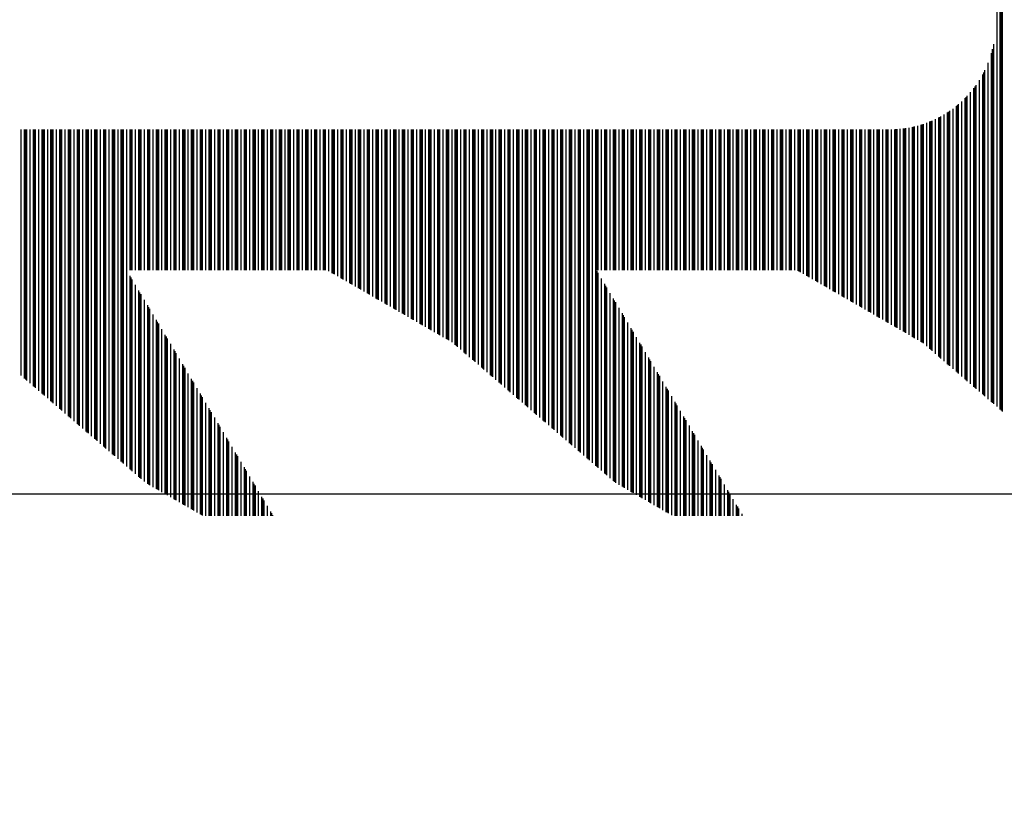
# Model space of a CAD drawing. Units: inches. Extents: x 199 to 453, y 2022 to 2256.
# Drawn here: x 222 to 222, y 2039 to 2039 of the extents above; entities that cross this region are included whole.
import ezdxf

# ---------------------------------------------------------------- set-up
doc = ezdxf.new("R2010")
doc.units = ezdxf.units.IN
doc.header["$LTSCALE"] = 0.25
doc.header["$MEASUREMENT"] = 0
doc.layers.add('1', color=7, linetype='Continuous')

# ---------------------------------------------------------------- blocks, each defined once
blk = doc.blocks.new('*X37')
at = {"color": 0}
for p, q in [((20.10731, 4.67312), (20.38749, 4.67312)), ((20.10758, 4.67281), (20.38749, 4.67281)), ((20.10784, 4.6725), (20.38749, 4.6725)), ((20.10865, 4.67156), (20.38749, 4.67156)), ((20.10946, 4.67063), (20.21176, 4.67063)), ((20.10973, 4.67031), (20.21034, 4.67031)), ((20.11, 4.67), (20.20917, 4.67)), ((20.1108, 4.66906), (20.20643, 4.66906)), ((20.11161, 4.66812), (20.20431, 4.66812)), ((20.11188, 4.66781), (20.20369, 4.66781)), ((20.11215, 4.6675), (20.2031, 4.6675)), ((20.11295, 4.66656), (20.2015, 4.66656)), ((20.11376, 4.66563), (20.2001, 4.66563)), ((20.11403, 4.66531), (20.19967, 4.66531)), ((20.1143, 4.665), (20.19926, 4.665)), ((20.1151, 4.66406), (20.19809, 4.66406)), ((20.11591, 4.66312), (20.19704, 4.66312)), ((20.11618, 4.66281), (20.19671, 4.66281)), ((20.11645, 4.6625), (20.19639, 4.6625)), ((20.11725, 4.66156), (20.19548, 4.66156)), ((20.11806, 4.66062), (20.19465, 4.66062)), ((20.11833, 4.66031), (20.19438, 4.66031)), ((20.1186, 4.66), (20.19413, 4.66)), ((20.11941, 4.65906), (20.1934, 4.65906)), ((20.12021, 4.65813), (20.19274, 4.65813)), ((20.12048, 4.65781), (20.19252, 4.65781)), ((20.12075, 4.6575), (20.19232, 4.6575)), ((20.12156, 4.65656), (20.19173, 4.65656)), ((20.12236, 4.65562), (20.1912, 4.65562)), ((20.12263, 4.65531), (20.19103, 4.65531)), ((20.1229, 4.655), (20.19086, 4.655)), ((20.12371, 4.65406), (20.1904, 4.65406)), ((20.12451, 4.65313), (20.18997, 4.65313)), ((20.12478, 4.65281), (20.18984, 4.65281)), ((20.12505, 4.6525), (20.18971, 4.6525)), ((20.12586, 4.65156), (20.18934, 4.65156)), ((20.12667, 4.65062), (20.18902, 4.65062)), ((20.12691, 4.65031), (20.18891, 4.65031)), ((20.12709, 4.65), (20.18882, 4.65)), ((20.12763, 4.64906), (20.18854, 4.64906)), ((20.12817, 4.64813), (20.1883, 4.64813)), ((20.12836, 4.64781), (20.18823, 4.64781)), ((20.12854, 4.6475), (20.18816, 4.6475)), ((20.12908, 4.64656), (20.18798, 4.64656)), ((20.12962, 4.64562), (20.18782, 4.64562)), ((20.1298, 4.64531), (20.18778, 4.64531)), ((20.12998, 4.645), (20.18773, 4.645)), ((20.13052, 4.64406), (20.18763, 4.64406)), ((20.13106, 4.64313), (20.18755, 4.64313)), ((20.13124, 4.64281), (20.18753, 4.64281)), ((20.13142, 4.6425), (20.18752, 4.6425)), ((20.13196, 4.64156), (20.18749, 4.64156)), ((20.1325, 4.64062), (20.18749, 4.64062)), ((20.13269, 4.64031), (20.18749, 4.64031)), ((20.13287, 4.64), (20.18749, 4.64)), ((20.13341, 4.63906), (20.18749, 4.63906)), ((20.13395, 4.63812), (20.18749, 4.63812)), ((20.13413, 4.63781), (20.18749, 4.63781)), ((20.13431, 4.6375), (20.18749, 4.6375)), ((20.13485, 4.63656), (20.18749, 4.63656)), ((20.13539, 4.63563), (20.18749, 4.63563)), ((20.13557, 4.63531), (20.18749, 4.63531)), ((20.13575, 4.635), (20.18749, 4.635)), ((20.13629, 4.63406), (20.18749, 4.63406)), ((20.13684, 4.63312), (20.18749, 4.63312)), ((20.13702, 4.63281), (20.18749, 4.63281)), ((20.1372, 4.6325), (20.18749, 4.6325)), ((20.13774, 4.63156), (20.18749, 4.63156)), ((20.13828, 4.63063), (20.18749, 4.63063)), ((20.13846, 4.63031), (20.18749, 4.63031)), ((20.13864, 4.63), (20.18749, 4.63)), ((20.13918, 4.62906), (20.18749, 4.62906)), ((20.13972, 4.62812), (20.18749, 4.62812)), ((20.1399, 4.62781), (20.18749, 4.62781)), ((20.14008, 4.6275), (20.18749, 4.6275)), ((20.14062, 4.62656), (20.18749, 4.62656)), ((20.14117, 4.62563), (20.18749, 4.62563)), ((20.14135, 4.62531), (20.18749, 4.62531)), ((20.14153, 4.625), (20.18749, 4.625)), ((20.14207, 4.62406), (20.18749, 4.62406)), ((20.14261, 4.62312), (20.18749, 4.62312)), ((20.14279, 4.62281), (20.18749, 4.62281)), ((20.14297, 4.6225), (20.18749, 4.6225)), ((20.14351, 4.62156), (20.18749, 4.62156)), ((20.14405, 4.62063), (20.18749, 4.62063)), ((20.14423, 4.62031), (20.18749, 4.62031)), ((20.14441, 4.62), (20.18749, 4.62)), ((20.14495, 4.61906), (20.18749, 4.61906)), ((20.1455, 4.61813), (20.18749, 4.61813)), ((20.14568, 4.61781), (20.18749, 4.61781)), ((20.14586, 4.6175), (20.18749, 4.6175)), ((20.1464, 4.61656), (20.18749, 4.61656)), ((20.14694, 4.61563), (20.18749, 4.61563)), ((20.14712, 4.61531), (20.18749, 4.61531)), ((20.1473, 4.615), (20.18749, 4.615)), ((20.14749, 4.61406), (20.18749, 4.61406)), ((20.14749, 4.61313), (20.18749, 4.61313)), ((20.14749, 4.61281), (20.18749, 4.61281)), ((20.14749, 4.6125), (20.18749, 4.6125)), ((20.14749, 4.61156), (20.18749, 4.61156)), ((20.14749, 4.61062), (20.18749, 4.61062)), ((20.14749, 4.61031), (20.18749, 4.61031)), ((20.14749, 4.61), (20.18749, 4.61)), ((20.14749, 4.60906), (20.18749, 4.60906)), ((20.14749, 4.60813), (20.18749, 4.60813)), ((20.14749, 4.60781), (20.18749, 4.60781)), ((20.14749, 4.6075), (20.18749, 4.6075)), ((20.14749, 4.60656), (20.18749, 4.60656)), ((20.14749, 4.60562), (20.18749, 4.60562)), ((20.14749, 4.60531), (20.18749, 4.60531)), ((20.14749, 4.605), (20.18749, 4.605)), ((20.14749, 4.60406), (20.18749, 4.60406)), ((20.14749, 4.60313), (20.18749, 4.60313)), ((20.14749, 4.60281), (20.18749, 4.60281)), ((20.14749, 4.6025), (20.18749, 4.6025)), ((20.14749, 4.60156), (20.18749, 4.60156)), ((20.0776, 4.59906), (20.07812, 4.59906)), ((20.14749, 4.60062), (20.18749, 4.60062)), ((20.14749, 4.60031), (20.18749, 4.60031)), ((20.14749, 4.6), (20.18749, 4.6)), ((20.14749, 4.59906), (20.18749, 4.59906)), ((20.0776, 4.59812), (20.07969, 4.59812)), ((20.0776, 4.59781), (20.08021, 4.59781)), ((20.0776, 4.5975), (20.08073, 4.5975)), ((20.0776, 4.59656), (20.08231, 4.59656)), ((20.0776, 4.59563), (20.08388, 4.59563)), ((20.14749, 4.59812), (20.18749, 4.59812)), ((20.14749, 4.59781), (20.18749, 4.59781)), ((20.14749, 4.5975), (20.18749, 4.5975)), ((20.14749, 4.59656), (20.18749, 4.59656)), ((20.14749, 4.59563), (20.18749, 4.59563)), ((20.0776, 4.59531), (20.0844, 4.59531)), ((20.0776, 4.595), (20.08492, 4.595)), ((20.0776, 4.59406), (20.08649, 4.59406)), ((20.0776, 4.59312), (20.08807, 4.59312)), ((20.0776, 4.59281), (20.08859, 4.59281)), ((20.14749, 4.59531), (20.18749, 4.59531)), ((20.14749, 4.595), (20.18749, 4.595)), ((20.14749, 4.59406), (20.18749, 4.59406)), ((20.14749, 4.59312), (20.18749, 4.59312)), ((20.14749, 4.59281), (20.18749, 4.59281)), ((20.0776, 4.5925), (20.08911, 4.5925)), ((20.0776, 4.59156), (20.09068, 4.59156)), ((20.0776, 4.59063), (20.09225, 4.59063)), ((20.0776, 4.59031), (20.09278, 4.59031)), ((20.0776, 4.59), (20.0933, 4.59)), ((20.14749, 4.5925), (20.18749, 4.5925)), ((20.14749, 4.59156), (20.18749, 4.59156)), ((20.14749, 4.59063), (20.18749, 4.59063)), ((20.14749, 4.59031), (20.18749, 4.59031)), ((20.14749, 4.59), (20.18749, 4.59)), ((20.0776, 4.58906), (20.09487, 4.58906)), ((20.0776, 4.58812), (20.09644, 4.58812)), ((20.0776, 4.58781), (20.09697, 4.58781)), ((20.0776, 4.5875), (20.09749, 4.5875)), ((20.14749, 4.58906), (20.18749, 4.58906)), ((20.14749, 4.58812), (20.18749, 4.58812)), ((20.14749, 4.58781), (20.18749, 4.58781)), ((20.14749, 4.5875), (20.18749, 4.5875)), ((20.0776, 4.58656), (20.09906, 4.58656)), ((20.0776, 4.58563), (20.10063, 4.58563)), ((20.0776, 4.58531), (20.10115, 4.58531)), ((20.0776, 4.585), (20.10168, 4.585)), ((20.14749, 4.58656), (20.18749, 4.58656)), ((20.14749, 4.58563), (20.18749, 4.58563)), ((20.14749, 4.58531), (20.18749, 4.58531)), ((20.14749, 4.585), (20.18749, 4.585)), ((20.0776, 4.58406), (20.10325, 4.58406)), ((20.0776, 4.58312), (20.10482, 4.58312)), ((20.0776, 4.58281), (20.10534, 4.58281)), ((20.0776, 4.5825), (20.10587, 4.5825)), ((20.0776, 4.58156), (20.10744, 4.58156)), ((20.14749, 4.58406), (20.18749, 4.58406)), ((20.14749, 4.58312), (20.18749, 4.58312)), ((20.14749, 4.58281), (20.18749, 4.58281)), ((20.14749, 4.5825), (20.18749, 4.5825)), ((20.14749, 4.58156), (20.18749, 4.58156)), ((20.0776, 4.58063), (20.10901, 4.58063)), ((20.0776, 4.58031), (20.10953, 4.58031)), ((20.0776, 4.58), (20.11006, 4.58)), ((20.07778, 4.57906), (20.11163, 4.57906)), ((20.14749, 4.58063), (20.18749, 4.58063)), ((20.14749, 4.58031), (20.18749, 4.58031)), ((20.14749, 4.58), (20.18749, 4.58)), ((20.14749, 4.57906), (20.18749, 4.57906)), ((20.07832, 4.57812), (20.1132, 4.57812)), ((20.0785, 4.57781), (20.11372, 4.57781)), ((20.07868, 4.5775), (20.11424, 4.5775)), ((20.07922, 4.57656), (20.11582, 4.57656)), ((20.14749, 4.57812), (20.18749, 4.57812)), ((20.14749, 4.57781), (20.18749, 4.57781)), ((20.14749, 4.5775), (20.18749, 4.5775)), ((20.14749, 4.57656), (20.18749, 4.57656)), ((20.07976, 4.57562), (20.11739, 4.57562)), ((20.07994, 4.57531), (20.11791, 4.57531)), ((20.08012, 4.575), (20.11843, 4.575)), ((20.08066, 4.57406), (20.12, 4.57406)), ((20.08121, 4.57313), (20.12158, 4.57313)), ((20.14749, 4.57562), (20.18749, 4.57562)), ((20.14749, 4.57531), (20.18749, 4.57531)), ((20.14749, 4.575), (20.18749, 4.575)), ((20.14749, 4.57406), (20.18749, 4.57406)), ((20.14749, 4.57313), (20.18749, 4.57313)), ((20.08139, 4.57281), (20.1221, 4.57281)), ((20.08157, 4.5725), (20.12262, 4.5725)), ((20.08211, 4.57156), (20.12419, 4.57156)), ((20.08265, 4.57062), (20.12576, 4.57062)), ((20.08283, 4.57031), (20.12629, 4.57031)), ((20.14749, 4.57281), (20.18749, 4.57281)), ((20.14749, 4.5725), (20.18749, 4.5725)), ((20.14749, 4.57156), (20.18749, 4.57156)), ((20.14749, 4.57062), (20.18749, 4.57062)), ((20.14749, 4.57031), (20.18749, 4.57031)), ((20.08301, 4.57), (20.12681, 4.57)), ((20.08355, 4.56906), (20.12838, 4.56906)), ((20.08409, 4.56813), (20.12995, 4.56813)), ((20.08427, 4.56781), (20.13048, 4.56781)), ((20.08445, 4.5675), (20.131, 4.5675)), ((20.14749, 4.57), (20.18749, 4.57)), ((20.14749, 4.56906), (20.18749, 4.56906)), ((20.14749, 4.56813), (20.18749, 4.56813)), ((20.14749, 4.56781), (20.18749, 4.56781)), ((20.14749, 4.5675), (20.18749, 4.5675)), ((20.08499, 4.56656), (20.13257, 4.56656)), ((20.08554, 4.56562), (20.13414, 4.56562)), ((20.08572, 4.56531), (20.13467, 4.56531)), ((20.0859, 4.565), (20.13519, 4.565)), ((20.14749, 4.56656), (20.18749, 4.56656)), ((20.14749, 4.56562), (20.18749, 4.56562)), ((20.14749, 4.56531), (20.18749, 4.56531)), ((20.14749, 4.565), (20.18749, 4.565)), ((20.08644, 4.56406), (20.13676, 4.56406)), ((20.08698, 4.56313), (20.13833, 4.56313)), ((20.08725, 4.56281), (20.13885, 4.56281)), ((20.08752, 4.5625), (20.13938, 4.5625)), ((20.14749, 4.56406), (20.18749, 4.56406)), ((20.14749, 4.56313), (20.18749, 4.56313)), ((20.14749, 4.56281), (20.18749, 4.56281)), ((20.14749, 4.5625), (20.18749, 4.5625)), ((20.08832, 4.56156), (20.14095, 4.56156)), ((20.08913, 4.56062), (20.14252, 4.56062)), ((20.0894, 4.56031), (20.14304, 4.56031)), ((20.08967, 4.56), (20.14357, 4.56)), ((20.14749, 4.56156), (20.18749, 4.56156)), ((20.14749, 4.56062), (20.18749, 4.56062)), ((20.14749, 4.56031), (20.18749, 4.56031)), ((20.14749, 4.56), (20.18749, 4.56)), ((20.09047, 4.55906), (20.14514, 4.55906)), ((20.09128, 4.55813), (20.14671, 4.55813)), ((20.09155, 4.55781), (20.14723, 4.55781)), ((20.09182, 4.5575), (20.18749, 4.5575)), ((20.09263, 4.55656), (20.18749, 4.55656)), ((20.14749, 4.55906), (20.18749, 4.55906)), ((20.14749, 4.55813), (20.18749, 4.55813)), ((20.14749, 4.55781), (20.18749, 4.55781)), ((20.09343, 4.55563), (20.18749, 4.55563)), ((20.0937, 4.55531), (20.18749, 4.55531)), ((20.09397, 4.555), (20.18749, 4.555)), ((20.09478, 4.55406), (20.18749, 4.55406)), ((20.09558, 4.55313), (20.18749, 4.55313)), ((20.09585, 4.55281), (20.18749, 4.55281)), ((20.09612, 4.5525), (20.18749, 4.5525)), ((20.09693, 4.55156), (20.18749, 4.55156)), ((20.09773, 4.55063), (20.18749, 4.55063)), ((20.098, 4.55031), (20.18749, 4.55031)), ((20.09827, 4.55), (20.18749, 4.55)), ((20.09908, 4.54906), (20.18749, 4.54906)), ((20.09989, 4.54812), (20.18749, 4.54812)), ((20.10015, 4.54781), (20.18749, 4.54781)), ((20.10042, 4.5475), (20.18749, 4.5475)), ((20.10123, 4.54656), (20.18749, 4.54656)), ((20.10204, 4.54563), (20.18749, 4.54563)), ((20.1023, 4.54531), (20.18749, 4.54531)), ((20.10257, 4.545), (20.18749, 4.545)), ((20.10338, 4.54406), (20.18749, 4.54406)), ((20.10419, 4.54312), (20.18749, 4.54312)), ((20.10446, 4.54281), (20.18749, 4.54281)), ((20.10472, 4.5425), (20.18749, 4.5425)), ((20.10553, 4.54156), (20.18749, 4.54156)), ((20.10634, 4.54063), (20.18749, 4.54063)), ((20.10661, 4.54031), (20.18749, 4.54031)), ((20.10688, 4.54), (20.18749, 4.54)), ((20.10768, 4.53906), (20.18749, 4.53906)), ((20.10849, 4.53812), (20.18749, 4.53812)), ((20.10876, 4.53781), (20.18749, 4.53781)), ((20.10903, 4.5375), (20.18749, 4.5375)), ((20.10983, 4.53656), (20.18749, 4.53656)), ((20.11064, 4.53562), (20.18749, 4.53562)), ((20.11091, 4.53531), (20.18749, 4.53531)), ((20.11118, 4.535), (20.18749, 4.535)), ((20.11198, 4.53406), (20.18749, 4.53406)), ((20.11279, 4.53313), (20.18749, 4.53313)), ((20.11306, 4.53281), (20.18749, 4.53281)), ((20.11333, 4.5325), (20.18749, 4.5325)), ((20.11413, 4.53156), (20.18749, 4.53156)), ((20.11494, 4.53062), (20.18749, 4.53062)), ((20.11521, 4.53031), (20.18749, 4.53031)), ((20.11548, 4.53), (20.18749, 4.53)), ((20.11629, 4.52906), (20.18749, 4.52906)), ((20.11709, 4.52813), (20.18749, 4.52813)), ((20.11736, 4.52781), (20.18749, 4.52781)), ((20.11763, 4.5275), (20.18749, 4.5275)), ((20.11844, 4.52656), (20.18749, 4.52656)), ((20.11924, 4.52562), (20.18749, 4.52562)), ((20.11951, 4.52531), (20.18749, 4.52531)), ((20.11978, 4.525), (20.18749, 4.525)), ((20.12059, 4.52406), (20.18749, 4.52406)), ((20.12139, 4.52313), (20.18749, 4.52313)), ((20.12166, 4.52281), (20.18749, 4.52281)), ((20.12193, 4.5225), (20.18749, 4.5225)), ((20.12274, 4.52156), (20.18749, 4.52156)), ((20.12355, 4.52062), (20.18749, 4.52062)), ((20.12381, 4.52031), (20.18749, 4.52031)), ((20.12408, 4.52), (20.18749, 4.52)), ((20.12489, 4.51906), (20.18749, 4.51906)), ((20.1257, 4.51813), (20.18749, 4.51813)), ((20.12596, 4.51781), (20.18749, 4.51781)), ((20.12623, 4.5175), (20.18749, 4.5175)), ((20.12698, 4.51656), (20.18749, 4.51656)), ((20.12752, 4.51562), (20.18749, 4.51562)), ((20.12771, 4.51531), (20.18749, 4.51531)), ((20.12789, 4.515), (20.18749, 4.515)), ((20.12843, 4.51406), (20.18749, 4.51406)), ((20.12897, 4.51312), (20.18749, 4.51312)), ((20.12915, 4.51281), (20.18749, 4.51281)), ((20.12933, 4.5125), (20.18749, 4.5125)), ((20.12987, 4.51156), (20.18749, 4.51156)), ((20.13041, 4.51063), (20.18749, 4.51063)), ((20.13059, 4.51031), (20.18749, 4.51031)), ((20.13077, 4.51), (20.18749, 4.51)), ((20.13131, 4.50906), (20.18749, 4.50906)), ((20.13185, 4.50812), (20.18749, 4.50812)), ((20.13204, 4.50781), (20.18749, 4.50781)), ((20.13222, 4.5075), (20.18749, 4.5075)), ((20.13276, 4.50656), (20.18749, 4.50656)), ((20.1333, 4.50563), (20.18749, 4.50563)), ((20.13348, 4.50531), (20.18749, 4.50531)), ((20.13366, 4.505), (20.18749, 4.505)), ((20.1342, 4.50406), (20.18749, 4.50406)), ((20.13474, 4.50312), (20.18749, 4.50312)), ((20.13492, 4.50281), (20.18749, 4.50281)), ((20.1351, 4.5025), (20.18749, 4.5025)), ((20.13564, 4.50156), (20.18749, 4.50156)), ((20.13618, 4.50063), (20.18749, 4.50063)), ((20.13637, 4.50031), (20.18749, 4.50031)), ((20.13655, 4.5), (20.18749, 4.5)), ((20.13709, 4.49906), (20.18749, 4.49906)), ((20.13763, 4.49812), (20.18749, 4.49812)), ((20.13781, 4.49781), (20.18749, 4.49781)), ((20.13799, 4.4975), (20.18749, 4.4975)), ((20.13853, 4.49656), (20.18749, 4.49656)), ((20.13907, 4.49563), (20.18749, 4.49563)), ((20.13925, 4.49531), (20.18749, 4.49531)), ((20.13943, 4.495), (20.18749, 4.495)), ((20.13997, 4.49406), (20.18749, 4.49406)), ((20.14052, 4.49313), (20.18749, 4.49313)), ((20.1407, 4.49281), (20.18749, 4.49281)), ((20.14088, 4.4925), (20.18749, 4.4925)), ((20.14142, 4.49156), (20.18749, 4.49156)), ((20.14196, 4.49063), (20.18749, 4.49063)), ((20.14214, 4.49031), (20.18749, 4.49031)), ((20.14232, 4.49), (20.18749, 4.49)), ((20.14286, 4.48906), (20.18749, 4.48906)), ((20.1434, 4.48813), (20.18749, 4.48813)), ((20.14358, 4.48781), (20.18749, 4.48781)), ((20.14376, 4.4875), (20.18749, 4.4875)), ((20.1443, 4.48656), (20.18749, 4.48656)), ((20.14485, 4.48562), (20.18749, 4.48562)), ((20.14503, 4.48531), (20.18749, 4.48531)), ((20.14521, 4.485), (20.18749, 4.485)), ((20.14575, 4.48406), (20.18749, 4.48406)), ((20.14629, 4.48313), (20.18749, 4.48313)), ((20.14647, 4.48281), (20.18749, 4.48281)), ((20.14665, 4.4825), (20.18749, 4.4825)), ((20.14719, 4.48156), (20.18749, 4.48156)), ((20.14749, 4.48062), (20.18749, 4.48062)), ((20.14749, 4.48031), (20.18749, 4.48031)), ((20.14749, 4.48), (20.18749, 4.48)), ((20.14749, 4.47906), (20.18749, 4.47906)), ((20.14749, 4.47813), (20.18749, 4.47813)), ((20.14749, 4.47781), (20.18749, 4.47781)), ((20.14749, 4.4775), (20.18749, 4.4775)), ((20.14749, 4.47656), (20.18749, 4.47656)), ((20.14749, 4.47562), (20.18749, 4.47562)), ((20.14749, 4.47531), (20.18749, 4.47531)), ((20.14749, 4.475), (20.18749, 4.475)), ((20.14749, 4.47406), (20.18749, 4.47406)), ((20.14749, 4.47312), (20.18749, 4.47312)), ((20.14749, 4.47281), (20.18749, 4.47281)), ((20.14749, 4.4725), (20.18749, 4.4725)), ((20.14749, 4.47156), (20.18749, 4.47156)), ((20.14749, 4.47063), (20.18749, 4.47063)), ((20.14749, 4.47031), (20.18749, 4.47031)), ((20.14749, 4.47), (20.18749, 4.47)), ((20.14749, 4.46906), (20.18749, 4.46906)), ((20.14749, 4.46812), (20.18749, 4.46812)), ((20.14749, 4.46781), (20.18749, 4.46781)), ((20.14749, 4.4675), (20.18749, 4.4675)), ((20.0776, 4.46563), (20.0778, 4.46563)), ((20.0776, 4.46531), (20.07832, 4.46531)), ((20.0776, 4.465), (20.07885, 4.465)), ((20.0776, 4.46406), (20.08042, 4.46406)), ((20.14749, 4.46656), (20.18749, 4.46656)), ((20.14749, 4.46563), (20.18749, 4.46563)), ((20.14749, 4.46531), (20.18749, 4.46531)), ((20.14749, 4.465), (20.18749, 4.465)), ((20.14749, 4.46406), (20.18749, 4.46406)), ((20.0776, 4.46312), (20.08199, 4.46312)), ((20.0776, 4.46281), (20.08251, 4.46281)), ((20.0776, 4.4625), (20.08304, 4.4625)), ((20.0776, 4.46156), (20.08461, 4.46156)), ((20.14749, 4.46312), (20.18749, 4.46312)), ((20.14749, 4.46281), (20.18749, 4.46281)), ((20.14749, 4.4625), (20.18749, 4.4625)), ((20.14749, 4.46156), (20.18749, 4.46156)), ((20.0776, 4.46063), (20.08618, 4.46063)), ((20.0776, 4.46031), (20.0867, 4.46031)), ((20.0776, 4.46), (20.08723, 4.46)), ((20.0776, 4.45906), (20.0888, 4.45906)), ((20.14749, 4.46063), (20.18749, 4.46063)), ((20.14749, 4.46031), (20.18749, 4.46031)), ((20.14749, 4.46), (20.18749, 4.46)), ((20.14749, 4.45906), (20.18749, 4.45906)), ((20.0776, 4.45812), (20.09037, 4.45812)), ((20.0776, 4.45781), (20.09089, 4.45781)), ((20.0776, 4.4575), (20.09141, 4.4575)), ((20.0776, 4.45656), (20.09298, 4.45656)), ((20.0776, 4.45563), (20.09456, 4.45563)), ((20.14749, 4.45812), (20.18749, 4.45812)), ((20.14749, 4.45781), (20.18749, 4.45781)), ((20.14749, 4.4575), (20.18749, 4.4575)), ((20.14749, 4.45656), (20.18749, 4.45656)), ((20.14749, 4.45563), (20.18749, 4.45563)), ((20.0776, 4.45531), (20.09508, 4.45531)), ((20.0776, 4.455), (20.0956, 4.455)), ((20.0776, 4.45406), (20.09717, 4.45406)), ((20.0776, 4.45312), (20.09874, 4.45312)), ((20.0776, 4.45281), (20.09927, 4.45281)), ((20.14749, 4.45531), (20.18749, 4.45531)), ((20.14749, 4.455), (20.18749, 4.455)), ((20.14749, 4.45406), (20.18749, 4.45406)), ((20.14749, 4.45312), (20.18749, 4.45312)), ((20.14749, 4.45281), (20.18749, 4.45281)), ((20.0776, 4.4525), (20.09979, 4.4525)), ((20.0776, 4.45156), (20.10136, 4.45156)), ((20.0776, 4.45062), (20.10293, 4.45062)), ((20.0776, 4.45031), (20.10346, 4.45031)), ((20.0776, 4.45), (20.10398, 4.45)), ((20.14749, 4.4525), (20.18749, 4.4525)), ((20.14749, 4.45156), (20.18749, 4.45156)), ((20.14749, 4.45062), (20.18749, 4.45062)), ((20.14749, 4.45031), (20.18749, 4.45031)), ((20.14749, 4.45), (20.18749, 4.45)), ((20.0776, 4.44906), (20.10555, 4.44906)), ((20.0776, 4.44813), (20.10712, 4.44813)), ((20.0776, 4.44781), (20.10765, 4.44781)), ((20.0776, 4.4475), (20.10817, 4.4475)), ((20.14749, 4.44906), (20.18749, 4.44906)), ((20.14749, 4.44813), (20.18749, 4.44813)), ((20.14749, 4.44781), (20.18749, 4.44781)), ((20.14749, 4.4475), (20.18749, 4.4475)), ((20.0776, 4.44656), (20.10974, 4.44656)), ((20.07767, 4.44562), (20.11131, 4.44562)), ((20.07785, 4.44531), (20.11183, 4.44531)), ((20.07803, 4.445), (20.11236, 4.445)), ((20.14749, 4.44656), (20.18749, 4.44656)), ((20.14749, 4.44562), (20.18749, 4.44562)), ((20.14749, 4.44531), (20.18749, 4.44531)), ((20.14749, 4.445), (20.18749, 4.445)), ((20.07857, 4.44406), (20.11393, 4.44406)), ((20.07911, 4.44313), (20.1155, 4.44313)), ((20.07929, 4.44281), (20.11602, 4.44281)), ((20.07947, 4.4425), (20.11655, 4.4425)), ((20.08001, 4.44156), (20.11812, 4.44156)), ((20.14749, 4.44406), (20.18749, 4.44406)), ((20.14749, 4.44313), (20.18749, 4.44313)), ((20.14749, 4.44281), (20.18749, 4.44281)), ((20.14749, 4.4425), (20.18749, 4.4425)), ((20.14749, 4.44156), (20.18749, 4.44156)), ((20.08056, 4.44062), (20.11969, 4.44062)), ((20.08074, 4.44031), (20.12021, 4.44031)), ((20.08092, 4.44), (20.12074, 4.44)), ((20.08146, 4.43906), (20.12231, 4.43906)), ((20.14749, 4.44062), (20.18749, 4.44062)), ((20.14749, 4.44031), (20.18749, 4.44031)), ((20.14749, 4.44), (20.18749, 4.44)), ((20.14749, 4.43906), (20.18749, 4.43906)), ((20.082, 4.43813), (20.12388, 4.43813)), ((20.08218, 4.43781), (20.1244, 4.43781)), ((20.08236, 4.4375), (20.12492, 4.4375)), ((20.0829, 4.43656), (20.12649, 4.43656)), ((20.14749, 4.43813), (20.18749, 4.43813)), ((20.14749, 4.43781), (20.18749, 4.43781)), ((20.14749, 4.4375), (20.18749, 4.4375)), ((20.14749, 4.43656), (20.18749, 4.43656)), ((20.08344, 4.43562), (20.12807, 4.43562)), ((20.08362, 4.43531), (20.12859, 4.43531)), ((20.0838, 4.435), (20.12911, 4.435)), ((20.08434, 4.43406), (20.13068, 4.43406)), ((20.08489, 4.43313), (20.13225, 4.43313)), ((20.14749, 4.43562), (20.18749, 4.43562)), ((20.14749, 4.43531), (20.18749, 4.43531)), ((20.14749, 4.435), (20.18749, 4.435)), ((20.14749, 4.43406), (20.18749, 4.43406)), ((20.14749, 4.43313), (20.18749, 4.43313)), ((20.08507, 4.43281), (20.13278, 4.43281)), ((20.08525, 4.4325), (20.1333, 4.4325)), ((20.08579, 4.43156), (20.13487, 4.43156)), ((20.08633, 4.43063), (20.13644, 4.43063)), ((20.08651, 4.43031), (20.13697, 4.43031)), ((20.14749, 4.43281), (20.18749, 4.43281)), ((20.14749, 4.4325), (20.18749, 4.4325)), ((20.14749, 4.43156), (20.18749, 4.43156)), ((20.14749, 4.43063), (20.18749, 4.43063)), ((20.14749, 4.43031), (20.18749, 4.43031)), ((20.08669, 4.43), (20.13749, 4.43)), ((20.08735, 4.42906), (20.13906, 4.42906)), ((20.08816, 4.42813), (20.14063, 4.42813)), ((20.08843, 4.42781), (20.14116, 4.42781)), ((20.0887, 4.4275), (20.14168, 4.4275)), ((20.14749, 4.43), (20.18749, 4.43)), ((20.14749, 4.42906), (20.18749, 4.42906)), ((20.14749, 4.42813), (20.18749, 4.42813)), ((20.14749, 4.42781), (20.18749, 4.42781)), ((20.14749, 4.4275), (20.18749, 4.4275)), ((20.08951, 4.42656), (20.14325, 4.42656)), ((20.09031, 4.42563), (20.14482, 4.42563)), ((20.09058, 4.42531), (20.14534, 4.42531)), ((20.09085, 4.425), (20.14587, 4.425)), ((20.14749, 4.42656), (20.18749, 4.42656)), ((20.14749, 4.42563), (20.18749, 4.42563)), ((20.14749, 4.42531), (20.18749, 4.42531)), ((20.14749, 4.425), (20.18749, 4.425)), ((20.09166, 4.42406), (20.14744, 4.42406)), ((20.09246, 4.42312), (20.18749, 4.42312)), ((20.09273, 4.42281), (20.18749, 4.42281)), ((20.093, 4.4225), (20.18749, 4.4225)), ((20.14749, 4.42406), (20.18749, 4.42406)), ((20.09381, 4.42156), (20.18749, 4.42156)), ((20.09461, 4.42063), (20.18749, 4.42063)), ((20.09488, 4.42031), (20.18749, 4.42031)), ((20.09515, 4.42), (20.18749, 4.42)), ((20.09596, 4.41906), (20.18749, 4.41906)), ((20.09677, 4.41812), (20.18749, 4.41812)), ((20.09703, 4.41781), (20.18749, 4.41781)), ((20.0973, 4.4175), (20.18749, 4.4175)), ((20.09811, 4.41656), (20.18749, 4.41656)), ((20.09892, 4.41563), (20.18749, 4.41563)), ((20.09919, 4.41531), (20.18749, 4.41531)), ((20.09945, 4.415), (20.18749, 4.415)), ((20.10026, 4.41406), (20.18749, 4.41406)), ((20.10107, 4.41312), (20.18749, 4.41312)), ((20.10134, 4.41281), (20.18749, 4.41281)), ((20.1016, 4.4125), (20.18749, 4.4125)), ((20.10241, 4.41156), (20.18749, 4.41156)), ((20.10322, 4.41062), (20.18749, 4.41062)), ((20.10349, 4.41031), (20.18749, 4.41031)), ((20.10376, 4.41), (20.18749, 4.41)), ((20.10456, 4.40906), (20.18749, 4.40906)), ((20.10537, 4.40813), (20.18749, 4.40813)), ((20.10564, 4.40781), (20.18749, 4.40781)), ((20.10591, 4.4075), (20.18749, 4.4075)), ((20.10671, 4.40656), (20.18749, 4.40656)), ((20.10752, 4.40562), (20.18749, 4.40562)), ((20.10779, 4.40531), (20.18749, 4.40531)), ((20.10806, 4.405), (20.18749, 4.405)), ((20.10886, 4.40406), (20.18749, 4.40406)), ((20.10967, 4.40313), (20.18749, 4.40313)), ((20.10994, 4.40281), (20.18749, 4.40281)), ((20.11021, 4.4025), (20.18749, 4.4025)), ((20.11102, 4.40156), (20.18749, 4.40156)), ((20.11182, 4.40062), (20.18749, 4.40062)), ((20.11209, 4.40031), (20.18749, 4.40031)), ((20.11236, 4.4), (20.18749, 4.4)), ((20.11317, 4.39906), (20.18749, 4.39906)), ((20.11397, 4.39813), (20.18749, 4.39813)), ((20.11424, 4.39781), (20.18749, 4.39781)), ((20.11451, 4.3975), (20.18749, 4.3975)), ((20.11532, 4.39656), (20.18749, 4.39656)), ((20.11612, 4.39562), (20.18749, 4.39562)), ((20.11639, 4.39531), (20.18749, 4.39531)), ((20.11666, 4.395), (20.18749, 4.395)), ((20.11747, 4.39406), (20.18749, 4.39406))]:
    blk.add_line(p, q, dxfattribs=at)

msp = doc.modelspace()

# ---------------------------------------------------------------- linework, layer by layer
at = {"layer": '1'}
msp.add_lwpolyline([(224.00029, 2038.7984), (221.95005, 2038.7984), (221.95005, 2038.91651), (224.00029, 2038.91651)], close=True, dxfattribs=at)

# ---------------------------------------------------------------- block references
at = {"layer": '1', "extrusion": (0, 0, -1), "xscale": 0.9990464248666626, "yscale": 0.9990464248666626, "zscale": -0.9990464248666626, "rotation": 90}
msp.add_blockref('*X37', (-217.80104, 2018.85179), dxfattribs=at)

doc.saveas('drawing.dxf')
